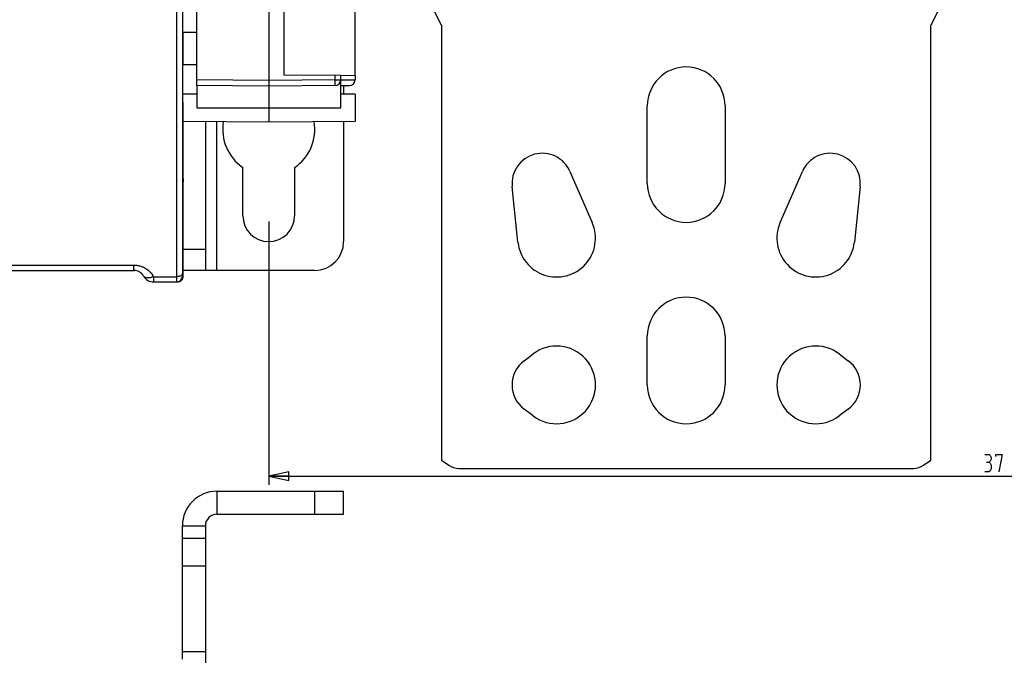
# Model space of a CAD drawing. Units: millimetres. Extents: x 0 to 1189, y 0 to 841.
# Drawn here: x 453 to 624, y 205 to 316 of the extents above; entities that cross this region are included whole.
import ezdxf

# ---------------------------------------------------------------- set-up
doc = ezdxf.new("R2010")
doc.units = ezdxf.units.MM
doc.header["$LTSCALE"] = 65.395
doc.layers.get('0').update_dxf_attribs({"linetype": 'CONTINUOUS'})
for name, color, linetype in [('08_DRAFTS', 7, 'CONTINUOUS'), ('09_ROUNDS', 7, 'CONTINUOUS'), ('10_CHAMFER', 7, 'CONTINUOUS')]:
    doc.layers.add(name, color=color, linetype=linetype)
doc.dimstyles.new('DIMSTYLE_1', dxfattribs={"dimtxt": 3, "dimasz": 3.5, "dimexe": 1.5, "dimexo": 1, "dimgap": 0.75, "dimtad": 1, "dimtxsty": 'Standard', "dimblk": 'CLOSED', "dimblk1": 'CLOSED', "dimblk2": 'CLOSED', "dimcen": 0.09, "dimazin": 2, "dimtp": 0.5, "dimtm": 0.5, "dimtfac": 1, "dimtofl": 0, "dimtmove": 0, "dimatfit": 3, "dimldrblk": 'CLOSED', "dimfxl": 0, "dimtolj": 1, "dimarcsym": 0})

# ---------------------------------------------------------------- blocks, each defined once
blk = doc.blocks.new('_CLOSED')
at = {"color": 0, "linetype": 'ByBlock'}
for p, q in [((0, 0), (-1, 0.214)), ((-1, 0.214), (-1, -0.214)), ((-1, -0.214), (0, 0)), ((-1, 0), (0, 0))]:
    blk.add_line(p, q, dxfattribs=at)
blk = doc.blocks.new('*D1')
at = {"color": 2, "linetype": 'Continuous'}
for p, q in [((496.58, 280.81), (496.58, 235.07)), ((871.58, 280.81), (871.58, 235.07)), ((496.58, 236.57), (684.08, 236.57)), ((871.58, 236.57), (684.08, 236.57))]:
    blk.add_line(p, q, dxfattribs=at)
at = {"color": 2, "linetype": 'Continuous', "xscale": 3.5, "yscale": 3.5, "zscale": 3.5, "rotation": 180}
blk.add_blockref('_CLOSED', (496.58, 236.57), dxfattribs=at)
at = {"color": 2, "linetype": 'Continuous', "xscale": 3.5, "yscale": 3.5, "zscale": 3.5}
blk.add_blockref('_CLOSED', (871.58, 236.57), dxfattribs=at)

msp = doc.modelspace()

# ---------------------------------------------------------------- linework, layer by layer
at = {"color": 7, "linetype": 'Continuous'}
for p, q in [((526.576, 314.914), (525.376, 317.314)), ((612.776, 317.314), (611.576, 314.914)), ((526.576, 314.914), (526.576, 239.353)), ((611.576, 239.353), (611.576, 314.914)), ((481.673, 313.654), (481.679, 308.054)), ((562.326, 287.414), (562.326, 300.914)), ((575.826, 300.914), (575.826, 287.414)), ((481.702, 288.204), (481.694, 295.204)), ((492.076, 281.814), (492.076, 290.2)), ((501.076, 290.2), (501.076, 281.814)), ((548.889, 289.51), (552.765, 280.609)), ((585.387, 280.609), (589.262, 289.51)), ((539.862, 277.213), (538.854, 286.869)), ((599.297, 286.869), (598.289, 277.213)), ((487.576, 272.314), (485.576, 272.314)), ((562.326, 252.414), (562.326, 260.914)), ((575.826, 260.914), (575.826, 252.414)), ((540.926, 256.614), (542.526, 257.814)), ((595.626, 257.814), (597.226, 256.614)), ((542.526, 247.014), (540.926, 248.214)), ((597.226, 248.214), (595.626, 247.014)), ((526.576, 239.353), (527.855, 238.457)), ((529.576, 237.914), (608.576, 237.914)), ((610.297, 238.457), (611.576, 239.353)), ((487.576, 233.933), (487.576, 229.933)), ((481.576, 227.933), (485.576, 227.933))]:
    msp.add_line(p, q, dxfattribs=at)
at = {"color": 9, "linetype": 'Continuous'}
msp.add_line((487.576, 272.314), (487.576, 298.143), dxfattribs=at)
at = {"color": 2, "linetype": 'Continuous'}
msp.add_line((621.209, 238.991), (621.686, 238.991), dxfattribs=at)
for points in [[(620.936, 240.325), (621.686, 240.325), (621.891, 240.158), (622.027, 239.825), (622.027, 239.491), (621.891, 239.158), (621.686, 238.991), (621.891, 238.825), (622.027, 238.491), (622.027, 237.825), (621.891, 237.491), (621.618, 237.325), (620.936, 237.325)], [(622.845, 239.991), (622.845, 240.325), (623.936, 240.325), (623.391, 237.325)]]:
    msp.add_lwpolyline(points, dxfattribs=at)
at = {"color": 7, "linetype": 'Continuous'}
for centre, radius, start, end in [((569.076, 300.914), 6.75, 0, 180), ((496.576, 296.814), 8, 170.50831, 235.77113), ((496.576, 296.814), 8, 304.22887, 9.49169), ((544.076, 287.414), 5.25, 23.52676, 185.96037), ((594.076, 287.414), 5.25, 354.03963, 156.47324), ((569.076, 287.414), 6.75, 180, 360), ((496.576, 281.814), 4.5, 180, 360), ((546.576, 277.914), 6.75, 185.96037, 23.52676), ((591.576, 277.914), 6.75, 156.47324, 354.03963), ((569.076, 260.914), 6.75, 0, 180), ((546.576, 252.414), 6.75, 233.1301, 126.8699), ((591.576, 252.414), 6.75, 53.1301, 306.8699), ((544.076, 252.414), 5.25, 126.8699, 233.1301), ((594.076, 252.414), 5.25, 306.8699, 53.1301), ((569.076, 252.414), 6.75, 180, 360), ((529.576, 240.914), 3, 235, 270), ((608.576, 240.914), 3, 270, 305), ((487.576, 227.933), 2, 90, 180)]:
    msp.add_arc(centre, radius, start, end, dxfattribs=at)
at = {"color": 3, "linetype": 'Continuous'}
msp.add_arc((487.576, 227.933), 6, 90, 180, dxfattribs=at)
at = {"layer": '08_DRAFTS', "color": 7, "linetype": 'Continuous'}
for p, q in [((511.576, 306.206), (511.576, 331.514)), ((499.176, 329.814), (499.176, 306.314)), ((484.076, 304.423), (484.076, 300.564)), ((484.076, 302.955), (481.685, 302.934)), ((496.576, 304.314), (496.576, 298.064)), ((511.576, 302.933), (509.076, 302.955)), ((511.576, 302.933), (511.576, 298.195)), ((496.576, 298.064), (481.691, 298.194)), ((511.576, 298.195), (496.576, 298.064))]:
    msp.add_line(p, q, dxfattribs=at)
at = {"layer": '08_DRAFTS', "color": 9, "linetype": 'Continuous'}
msp.add_line((484.076, 300.564), (509.076, 300.564), dxfattribs=at)
at = {"layer": '09_ROUNDS', "color": 9, "linetype": 'Continuous'}
for p, q in [((480.576, 335.814), (480.576, 270.314)), ((508.085, 305.415), (508.085, 306.236)), ((496.576, 305.314), (484.076, 305.423)), ((508.085, 305.415), (496.576, 305.314)), ((508.085, 305.415), (509.076, 305.415)), ((509.076, 305.417), (511.576, 305.439)), ((485.576, 275.962), (481.716, 275.962)), ((333.94, 273.249), (473.112, 273.249)), ((473.112, 273.249), (473.112, 272.314)), ((476.576, 271.214), (476.576, 270.314)), ((476.576, 271.214), (480.576, 271.214))]:
    msp.add_line(p, q, dxfattribs=at)
at = {"layer": '09_ROUNDS', "color": 7, "linetype": 'Continuous'}
for p, q in [((481.576, 335.814), (481.576, 271.314)), ((484.076, 304.423), (484.076, 331.195)), ((496.576, 329.814), (496.576, 304.314)), ((499.176, 306.314), (509.076, 306.228)), ((509.076, 300.564), (509.076, 306.228)), ((511.576, 306.206), (511.576, 305.436)), ((496.576, 304.314), (484.076, 304.423)), ((508.085, 304.415), (496.576, 304.314)), ((509.076, 304.423), (510.585, 304.436)), ((509.576, 304.428), (509.576, 302.951)), ((485.576, 298.16), (485.576, 272.314)), ((509.576, 298.178), (509.576, 277.314)), ((481.721, 271.304), (481.702, 287.704)), ((333.94, 272.314), (473.112, 272.314)), ((334.17, 272.137), (473.256, 272.294)), ((485.576, 272.314), (481.72, 272.314)), ((504.576, 272.314), (487.576, 272.314)), ((476.576, 270.314), (480.576, 270.314)), ((476.722, 270.298), (480.722, 270.303)), ((504.576, 229.933), (504.576, 233.933)), ((509.576, 229.933), (509.576, 233.933)), ((487.576, 229.933), (509.576, 229.933)), ((485.576, 227.933), (485.576, 199.337)), ((485.576, 225.722), (481.576, 225.722)), ((485.576, 220.908), (481.576, 220.908)), ((481.576, 206.107), (485.576, 206.107))]:
    msp.add_line(p, q, dxfattribs=at)
at = {"layer": '09_ROUNDS', "color": 3, "linetype": 'Continuous'}
for p, q in [((487.576, 233.933), (509.576, 233.933)), ((481.576, 204.733), (481.576, 227.933))]:
    msp.add_line(p, q, dxfattribs=at)
at = {"layer": '09_ROUNDS', "color": 7, "linetype": 'Continuous'}
for centre, radius, start, end in [((508.076, 305.415), 1, 270.5, 360), ((510.576, 305.436), 1, 270.5, 360), ((504.576, 277.314), 5, 270, 360), ((473.112, 270.314), 2, 30, 90), ((473.258, 270.294), 2, 84.00814, 90.0648), ((476.576, 272.314), 2, 210, 270), ((476.72, 272.298), 2, 262.08861, 270.06492), ((480.576, 271.314), 1, 270, 360), ((480.721, 271.303), 1, 270.06492, 0.06492)]:
    msp.add_arc(centre, radius, start, end, dxfattribs=at)
at = {"layer": '09_ROUNDS', "color": 9, "linetype": 'Continuous'}
for points, knots in [([(508.085, 304.415), (508.085, 304.415), (508.085, 304.417), (508.086, 304.42), (508.086, 304.426), (508.086, 304.435), (508.086, 304.445), (508.087, 304.458), (508.087, 304.474), (508.087, 304.499), (508.088, 304.536), (508.088, 304.586), (508.088, 304.644), (508.088, 304.71), (508.088, 304.782), (508.088, 304.89), (508.087, 305.037), (508.086, 305.222), (508.085, 305.35), (508.085, 305.415)], [0, 0, 0, 0, 0.0012783, 0.0049133, 0.0109355, 0.0193357, 0.0300957, 0.0431906, 0.0585891, 0.0762549, 0.1182122, 0.1686595, 0.2271116, 0.293006, 0.3657084, 0.4445188, 0.6173772, 0.8049401, 1, 1, 1, 1]), ([(473.112, 273.249), (473.297, 273.249), (473.667, 273.223), (474.208, 273.107), (474.72, 272.919), (475.343, 272.589), (476.01, 272.046), (476.414, 271.5), (476.576, 271.214)], [0, 0, 0, 0, 0.1323922, 0.2637744, 0.393292, 0.5203472, 0.7655404, 1, 1, 1, 1]), ([(476.576, 271.214), (476.391, 271.14), (476.113, 271.052), (475.745, 270.998), (475.5, 270.993), (475.281, 271.021), (475.094, 271.084), (474.943, 271.18), (474.871, 271.268), (474.844, 271.314)], [0, 0, 0, 0, 0.3210424, 0.4660706, 0.5979425, 0.7157741, 0.8200721, 0.9132528, 1, 1, 1, 1]), ([(481.576, 271.764), (481.576, 271.728), (481.562, 271.652), (481.501, 271.546), (481.406, 271.451), (481.28, 271.369), (481.128, 271.301), (480.894, 271.234), (480.704, 271.214), (480.576, 271.214)], [0, 0, 0, 0, 0.0878743, 0.1828587, 0.2897433, 0.4104209, 0.5444375, 0.6896931, 1, 1, 1, 1])]:
    msp.add_open_spline(points, degree=3, knots=knots, dxfattribs=at)
at = {"layer": '10_CHAMFER', "color": 7, "linetype": 'Continuous'}
for p, q in [((484.076, 313.657), (481.673, 313.654)), ((484.076, 308.057), (481.576, 308.054)), ((481.694, 295.204), (481.679, 308.054)), ((509.076, 306.228), (511.576, 306.206)), ((481.576, 295.704), (481.693, 295.704)), ((481.576, 295.204), (481.694, 295.204)), ((481.702, 288.204), (481.576, 288.204)), ((481.702, 287.704), (481.576, 287.704)), ((481.702, 288.204), (481.702, 287.704))]:
    msp.add_line(p, q, dxfattribs=at)

# ---------------------------------------------------------------- dimensions: what is measured, and where the dimension line sits
at = {"color": 2, "linetype": 'Continuous'}
dim = msp.add_linear_dim(base=(871.576, 236.575), p1=(496.576, 281.814), p2=(871.576, 281.814), dimstyle='DIMSTYLE_1', dxfattribs=at)
dim.commit()
dim.dimension.update_dxf_attribs({"geometry": '*D1', "text_midpoint": (620.664, 236.575), "dimtype": 160})

doc.saveas('drawing.dxf')
